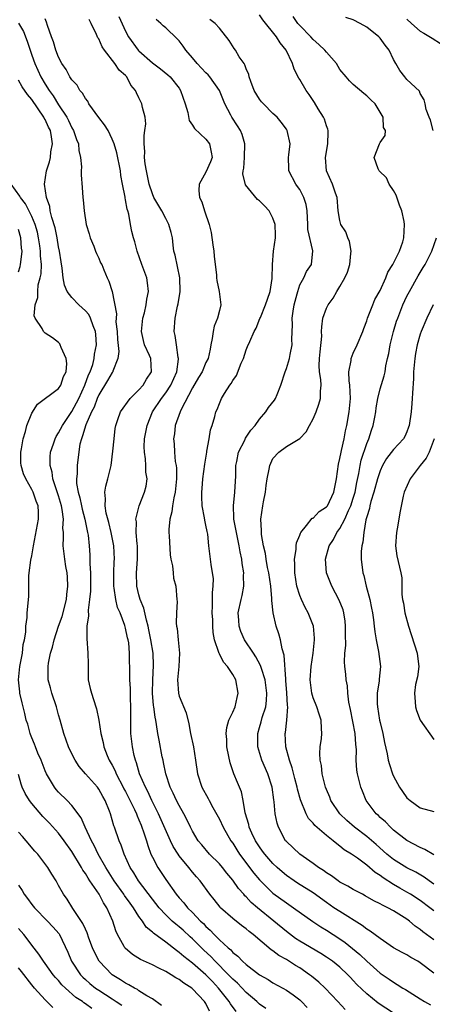
# Model space of a CAD drawing. Units: inches. Extents: x 2586000 to 2589000, y 1506000 to 1509000.
# Drawn here: x 2586109 to 2586171, y 1506805 to 1506952 of the extents above; entities that cross this region are included whole.
import ezdxf

# ---------------------------------------------------------------- set-up
doc = ezdxf.new("R2010")
doc.units = ezdxf.units.IN
doc.header["$MEASUREMENT"] = 0
doc.layers.add('LD25861506_2ft', color=254, linetype='Continuous')

msp = doc.modelspace()

# ---------------------------------------------------------------- linework, layer by layer
at = {"layer": 'LD25861506_2ft'}
for points, elevation in [([(2586109.02, 1506951.02), (2586109.78, 1506949.78), (2586110.33, 1506948.33), (2586111, 1506946.26), (2586111.45, 1506945), (2586112.37, 1506943), (2586113, 1506941.93), (2586113.58, 1506941), (2586114.18, 1506940.18), (2586115, 1506938.85), (2586116.25, 1506937), (2586116.5, 1506936.5), (2586117, 1506935.41), (2586117.24, 1506935), (2586117.67, 1506933.67), (2586117.95, 1506933), (2586118.02, 1506932.02), (2586118.27, 1506931), (2586118.41, 1506929.59), (2586118.38, 1506929), (2586118.38, 1506928.38), (2586118.5, 1506926.5), (2586118.62, 1506925), (2586118.66, 1506924.66), (2586118.8, 1506923), (2586119.13, 1506921), (2586119.57, 1506919.57), (2586119.71, 1506919), (2586120.24, 1506917.76), (2586120.53, 1506917), (2586120.64, 1506916.64), (2586121, 1506915.94), (2586121.28, 1506915.28), (2586121.44, 1506915), (2586121.77, 1506914.23), (2586122.26, 1506913), (2586122.51, 1506912.51), (2586123, 1506911), (2586123.63, 1506907.63), (2586123.58, 1506907), (2586123.57, 1506906.43), (2586123.73, 1506905), (2586123.8, 1506903.8), (2586123.97, 1506902.03), (2586123.85, 1506901), (2586123.11, 1506899.11), (2586123.09, 1506899), (2586123, 1506898.89), (2586122.32, 1506897.68), (2586121, 1506895.57), (2586120.75, 1506895), (2586120.29, 1506893.71), (2586119.92, 1506893), (2586119.07, 1506891.07), (2586118.59, 1506889.41), (2586118.4, 1506889), (2586118.19, 1506888.19), (2586117.87, 1506885.87), (2586117.79, 1506885), (2586117.77, 1506883.77), (2586117.68, 1506883), (2586117.67, 1506882.33), (2586117.9, 1506881), (2586118.17, 1506880.17), (2586118.4, 1506879), (2586118.51, 1506878.51), (2586118.94, 1506877), (2586119.27, 1506875.27), (2586119.34, 1506875), (2586119.41, 1506874.59), (2586119.57, 1506873), (2586119.65, 1506871.65), (2586119.69, 1506871), (2586119.69, 1506870.31), (2586119.77, 1506869), (2586119.77, 1506866.23), (2586119.64, 1506865), (2586119.41, 1506863.41), (2586119.46, 1506862.54), (2586119.22, 1506861), (2586119.2, 1506859.2), (2586119.38, 1506857), (2586119.41, 1506855.41), (2586119.4, 1506855), (2586119.44, 1506853), (2586119.71, 1506851.71), (2586119.9, 1506851), (2586120.58, 1506849), (2586120.67, 1506848.67), (2586121.01, 1506847.01), (2586121.3, 1506845), (2586121.66, 1506843.66), (2586121.77, 1506843), (2586122.26, 1506841.74), (2586122.57, 1506841), (2586123, 1506840.27), (2586123.43, 1506839.43), (2586123.6, 1506839), (2586124.65, 1506837), (2586124.76, 1506836.76), (2586125, 1506836.34), (2586126.33, 1506833.67), (2586126.63, 1506833), (2586126.72, 1506832.72), (2586127, 1506832.13), (2586127.31, 1506831.31), (2586127.45, 1506831), (2586127.7, 1506830.3), (2586128.1, 1506829), (2586128.3, 1506828.3), (2586128.79, 1506827), (2586129, 1506826.55), (2586129.81, 1506825), (2586131, 1506823.19), (2586132.57, 1506821), (2586133, 1506820.48), (2586133.71, 1506819.71), (2586134.26, 1506819), (2586135, 1506818.28), (2586136.21, 1506817), (2586136.63, 1506816.63), (2586137, 1506816.21), (2586137.65, 1506815.65), (2586138.22, 1506815), (2586139, 1506814.22), (2586140.31, 1506813), (2586140.69, 1506812.69), (2586141, 1506812.32), (2586141.75, 1506811.75), (2586142.45, 1506811), (2586143, 1506810.5), (2586145, 1506808.97), (2586146.28, 1506808.28), (2586147, 1506807.8), (2586148.49, 1506807), (2586149, 1506806.71), (2586150.01, 1506806.01), (2586151, 1506805.25), (2586151.27, 1506805), (2586152.12, 1506804.12)], 9118), ([(2586157.79, 1506803.79), (2586156.68, 1506805), (2586154.8, 1506807), (2586153.87, 1506807.87), (2586152.77, 1506808.77), (2586152.46, 1506809), (2586151, 1506810.01), (2586150.38, 1506810.38), (2586149, 1506811.24), (2586147.87, 1506811.87), (2586147, 1506812.54), (2586146.72, 1506812.72), (2586144.05, 1506815), (2586143.44, 1506815.44), (2586143, 1506815.83), (2586142.33, 1506816.33), (2586141, 1506817.36), (2586139.19, 1506819), (2586139.1, 1506819.1), (2586138.22, 1506820.22), (2586137.58, 1506821), (2586136.12, 1506823), (2586135.59, 1506823.59), (2586135, 1506824.3), (2586134.45, 1506825), (2586133, 1506826.76), (2586132.83, 1506827), (2586132.13, 1506828.13), (2586131.71, 1506829), (2586129.93, 1506833), (2586128.91, 1506835), (2586128.32, 1506836.32), (2586127.96, 1506837), (2586127.1, 1506839), (2586126.62, 1506840.62), (2586126.47, 1506841), (2586126.29, 1506841.71), (2586126.02, 1506843), (2586125.8, 1506845), (2586125.78, 1506845.78), (2586125.8, 1506849), (2586125.74, 1506850.26), (2586125.73, 1506851.73), (2586125.63, 1506853), (2586125.65, 1506853.65), (2586125.63, 1506855), (2586125.61, 1506855.61), (2586125.61, 1506857), (2586125.47, 1506858.53), (2586125.39, 1506859), (2586125.3, 1506859.3), (2586125, 1506860.73), (2586124.89, 1506861.11), (2586124.18, 1506863), (2586123.82, 1506863.82), (2586123.56, 1506865), (2586123.31, 1506866.69), (2586123.24, 1506867), (2586123.24, 1506869), (2586123.32, 1506870.68), (2586123.34, 1506871), (2586123.24, 1506873), (2586122.83, 1506875), (2586122.48, 1506876.48), (2586122.11, 1506877.89), (2586121.95, 1506879), (2586122.02, 1506880.02), (2586121.91, 1506881), (2586122.07, 1506881.93), (2586122.35, 1506883), (2586122.84, 1506885), (2586123.12, 1506887.12), (2586123.28, 1506889), (2586123.46, 1506890.54), (2586123.56, 1506891), (2586123.87, 1506891.87), (2586124.25, 1506893), (2586125.67, 1506895), (2586127, 1506896.3), (2586127.61, 1506897), (2586128.12, 1506897.88), (2586128.89, 1506899), (2586128.76, 1506901), (2586128.58, 1506901.42), (2586127.84, 1506903), (2586127.66, 1506903.66), (2586127.38, 1506905), (2586127.59, 1506907), (2586127.81, 1506907.81), (2586128.09, 1506909), (2586128.18, 1506909.82), (2586128.41, 1506911), (2586128.28, 1506912.28), (2586128.15, 1506913), (2586127.42, 1506915), (2586126.72, 1506917), (2586126.39, 1506918.39), (2586126.17, 1506919), (2586125.93, 1506919.94), (2586125.73, 1506921), (2586125.49, 1506922.51), (2586125.35, 1506923), (2586125.25, 1506923.25), (2586125, 1506924.67), (2586124.94, 1506924.94), (2586124.92, 1506925.08), (2586124.53, 1506927), (2586124.3, 1506928.3), (2586124.22, 1506929), (2586123.68, 1506931.68), (2586123.28, 1506933), (2586123, 1506933.73), (2586122.39, 1506935), (2586121.87, 1506935.87), (2586121, 1506936.97), (2586119.54, 1506939), (2586119.37, 1506939.37), (2586119, 1506939.81), (2586118.57, 1506940.57), (2586118.19, 1506941), (2586117.76, 1506941.76), (2586117, 1506942.56), (2586116.7, 1506943), (2586116.13, 1506944.13), (2586115.5, 1506945), (2586115, 1506945.98), (2586114.61, 1506947), (2586114.25, 1506948.25), (2586113.94, 1506949), (2586113.34, 1506950.66), (2586113.2, 1506951.2), (2586113, 1506951.7)], 9116), ([(2586165, 1506803.26), (2586162.73, 1506804.73), (2586161, 1506806.12), (2586159.53, 1506807.53), (2586159, 1506808.12), (2586158.56, 1506808.56), (2586158.16, 1506809), (2586157, 1506810.1), (2586155.87, 1506811), (2586155, 1506811.6), (2586154.14, 1506812.14), (2586151, 1506814.01), (2586150.39, 1506814.39), (2586149, 1506815.43), (2586147.15, 1506817), (2586144.67, 1506819), (2586143.77, 1506819.77), (2586143, 1506820.61), (2586142.79, 1506820.79), (2586142.63, 1506821), (2586141.86, 1506821.86), (2586141, 1506823.12), (2586140.13, 1506824.13), (2586139.46, 1506825), (2586139, 1506825.54), (2586137.55, 1506827), (2586136.37, 1506828.37), (2586135.85, 1506829), (2586135, 1506830.42), (2586134.7, 1506831), (2586134.17, 1506832.17), (2586133.71, 1506833), (2586133, 1506834.23), (2586132.6, 1506835), (2586132.11, 1506836.11), (2586131.67, 1506837), (2586131.02, 1506839), (2586130.68, 1506840.68), (2586130.59, 1506841), (2586130.48, 1506841.52), (2586130, 1506844), (2586129.82, 1506845), (2586129.64, 1506846.36), (2586129.53, 1506847), (2586129.42, 1506847.42), (2586129.23, 1506849), (2586129.19, 1506849.19), (2586129.03, 1506851.03), (2586129.05, 1506853), (2586129.15, 1506855.15), (2586129.1, 1506857), (2586128.78, 1506859), (2586128.49, 1506860.49), (2586128.37, 1506861), (2586128.1, 1506861.9), (2586127.73, 1506863.73), (2586127.2, 1506865), (2586127, 1506865.69), (2586126.68, 1506867), (2586126.64, 1506869), (2586126.79, 1506871), (2586126.77, 1506872.77), (2586126.76, 1506873), (2586126.71, 1506873.29), (2586126.57, 1506875), (2586126.62, 1506876.62), (2586126.55, 1506877), (2586127.04, 1506878.96), (2586127.85, 1506881), (2586128.07, 1506881.93), (2586128.21, 1506883), (2586128.03, 1506884.03), (2586128.03, 1506885), (2586127.99, 1506886.01), (2586127.81, 1506887), (2586127.77, 1506887.77), (2586127.85, 1506889), (2586128.03, 1506889.97), (2586128.2, 1506891), (2586129.03, 1506893), (2586130.36, 1506895), (2586131, 1506895.84), (2586131.75, 1506897), (2586132.63, 1506899), (2586132.9, 1506900.9), (2586132.9, 1506901), (2586132.86, 1506901.14), (2586132.59, 1506903), (2586132.41, 1506904.41), (2586132.25, 1506905), (2586132.41, 1506907), (2586132.77, 1506908.77), (2586132.86, 1506909.14), (2586133.15, 1506911), (2586133.12, 1506913), (2586132.41, 1506916.41), (2586132.22, 1506917), (2586132.1, 1506917.9), (2586131.99, 1506919), (2586131.8, 1506919.8), (2586131.48, 1506921), (2586131, 1506921.86), (2586130.4, 1506923), (2586129.24, 1506925), (2586129, 1506925.54), (2586128.52, 1506927), (2586128.11, 1506929), (2586127.94, 1506930.06), (2586127.85, 1506931), (2586127.86, 1506931.86), (2586127.76, 1506933), (2586127.76, 1506934.24), (2586127.88, 1506935), (2586128.01, 1506936.01), (2586127.91, 1506937), (2586127.55, 1506938.45), (2586127.45, 1506939), (2586127.27, 1506939.27), (2586127, 1506939.9), (2586126.61, 1506940.61), (2586126.49, 1506941), (2586125.78, 1506941.78), (2586125.18, 1506943), (2586125, 1506943.2), (2586124.02, 1506944.02), (2586123.41, 1506945), (2586121.86, 1506947), (2586121.51, 1506947.51), (2586121, 1506948.67), (2586120.86, 1506948.86), (2586120.65, 1506949.35), (2586119.84, 1506951), (2586119.59, 1506951.59)], 9114), ([(2586124.01, 1506952.01), (2586125, 1506949.84), (2586125.46, 1506949), (2586126.88, 1506947), (2586127, 1506946.88), (2586129, 1506945.1), (2586130.21, 1506944.21), (2586131.31, 1506943.31), (2586131.65, 1506943), (2586133, 1506941.31), (2586133.2, 1506941), (2586133.92, 1506939), (2586134.28, 1506937.72), (2586134.5, 1506936.5), (2586135, 1506935.82), (2586135.3, 1506935.3), (2586137, 1506933.7), (2586137.55, 1506933), (2586137.8, 1506931.8), (2586137.92, 1506931), (2586137.66, 1506930.34), (2586137, 1506928.78), (2586135.98, 1506927), (2586135.94, 1506926.06), (2586136.05, 1506925), (2586136.37, 1506924.37), (2586136.8, 1506923), (2586137.49, 1506921), (2586137.77, 1506919.77), (2586138.05, 1506917.95), (2586138.18, 1506917), (2586138.24, 1506916.24), (2586138.39, 1506915), (2586138.55, 1506913.45), (2586138.57, 1506913), (2586138.6, 1506912.6), (2586138.95, 1506911), (2586139.23, 1506909), (2586139, 1506908.16), (2586138.72, 1506907), (2586138.22, 1506905.78), (2586138.06, 1506905), (2586137.94, 1506903.94), (2586137.75, 1506903), (2586137.61, 1506902.39), (2586137.34, 1506901), (2586137, 1506900.36), (2586136.41, 1506899), (2586135.88, 1506898.12), (2586135, 1506896.6), (2586133.26, 1506893.26), (2586133.14, 1506893), (2586132.42, 1506891), (2586132.28, 1506889.72), (2586132.16, 1506889), (2586132.25, 1506888.25), (2586132.3, 1506887), (2586132.42, 1506885.58), (2586132.54, 1506885), (2586132.59, 1506884.59), (2586132.6, 1506883), (2586132.39, 1506881), (2586132.2, 1506880.2), (2586132, 1506879), (2586131.9, 1506878.1), (2586131.59, 1506877), (2586131.45, 1506875.45), (2586131.46, 1506875), (2586131.5, 1506874.5), (2586131.67, 1506871.67), (2586131.78, 1506871), (2586131.99, 1506870.01), (2586132.09, 1506869), (2586132.18, 1506868.18), (2586132.5, 1506867), (2586132.66, 1506865), (2586132.68, 1506864.68), (2586132.58, 1506863), (2586132.55, 1506861.45), (2586132.6, 1506861), (2586132.68, 1506860.68), (2586132.84, 1506859), (2586133.05, 1506857), (2586132.94, 1506855), (2586132.74, 1506853), (2586132.88, 1506851), (2586133, 1506850.59), (2586134.07, 1506848.07), (2586134.45, 1506846.45), (2586134.7, 1506845), (2586135.12, 1506843), (2586135.45, 1506841), (2586135.74, 1506839), (2586136.39, 1506837), (2586137.32, 1506835.32), (2586137.47, 1506835), (2586138.04, 1506833.96), (2586139, 1506832.23), (2586139.57, 1506831), (2586140.71, 1506829), (2586141, 1506828.61), (2586141.61, 1506827.61), (2586142.02, 1506827), (2586144.16, 1506824.16), (2586145, 1506823.16), (2586147, 1506821.16), (2586149, 1506819.7), (2586150.06, 1506819), (2586152.93, 1506816.93), (2586154.14, 1506816.14), (2586155, 1506815.62), (2586157, 1506814.34), (2586157.79, 1506813.79), (2586159.99, 1506811.99), (2586161, 1506811.01), (2586163, 1506809.23), (2586164.34, 1506808.34), (2586165, 1506807.86), (2586165.55, 1506807.55), (2586166.4, 1506807), (2586166.78, 1506806.78), (2586169, 1506805.4), (2586169.6, 1506805), (2586170.5, 1506804.5)], 9112), ([(2586171, 1506809.22), (2586169, 1506810.79), (2586168.65, 1506811), (2586167.58, 1506811.58), (2586167, 1506811.94), (2586166.3, 1506812.3), (2586165.02, 1506813.02), (2586163, 1506814.38), (2586161.5, 1506815.5), (2586161, 1506815.79), (2586160.33, 1506816.33), (2586157, 1506818.42), (2586156.11, 1506819), (2586155, 1506819.75), (2586153, 1506821.2), (2586150.68, 1506822.68), (2586150.19, 1506823), (2586149, 1506823.82), (2586148.36, 1506824.36), (2586147.64, 1506825), (2586147, 1506825.6), (2586145.78, 1506827), (2586145.46, 1506827.46), (2586145, 1506828.07), (2586144.4, 1506829), (2586143.86, 1506830.14), (2586143.47, 1506831), (2586143.4, 1506831.4), (2586142.83, 1506833.17), (2586142.54, 1506835), (2586142.3, 1506836.3), (2586142.03, 1506837), (2586141.7, 1506837.7), (2586141.17, 1506839), (2586141.11, 1506839.11), (2586140.6, 1506840.6), (2586140.43, 1506841.57), (2586140.13, 1506843), (2586140.1, 1506844.1), (2586140, 1506845), (2586140.1, 1506845.9), (2586140.44, 1506847), (2586141, 1506848.2), (2586141.35, 1506849), (2586141.65, 1506850.35), (2586141.81, 1506851), (2586141.45, 1506853), (2586141, 1506853.82), (2586140.22, 1506855), (2586139.64, 1506855.64), (2586139, 1506856.9), (2586138.96, 1506856.96), (2586138.93, 1506857.07), (2586138.26, 1506859), (2586138.06, 1506860.06), (2586138.02, 1506861), (2586138.01, 1506861.99), (2586137.95, 1506863), (2586138, 1506864), (2586137.96, 1506866.04), (2586138.09, 1506867), (2586138.14, 1506868.14), (2586138, 1506869), (2586137.76, 1506870.24), (2586137.68, 1506871), (2586137.44, 1506873), (2586137.26, 1506874.74), (2586137.17, 1506875.17), (2586137, 1506876.12), (2586136.83, 1506876.83), (2586136.79, 1506877.21), (2586136.44, 1506879), (2586136.36, 1506880.36), (2586136.39, 1506881), (2586136.45, 1506881.55), (2586136.55, 1506883), (2586136.81, 1506885.19), (2586137.11, 1506887), (2586137.15, 1506887.15), (2586137.49, 1506889), (2586137.68, 1506890.32), (2586137.92, 1506891), (2586138.32, 1506892.32), (2586138.48, 1506893), (2586138.65, 1506893.35), (2586139, 1506894.27), (2586139.34, 1506895), (2586139.77, 1506895.77), (2586140.55, 1506897), (2586140.75, 1506897.25), (2586141, 1506897.7), (2586141.55, 1506898.45), (2586142.26, 1506900.26), (2586142.6, 1506901), (2586143, 1506902.26), (2586143.21, 1506902.79), (2586143.53, 1506903.53), (2586144.2, 1506905), (2586144.49, 1506905.51), (2586145.06, 1506906.94), (2586145.12, 1506907.12), (2586145.9, 1506909), (2586146.17, 1506909.83), (2586146.6, 1506911), (2586146.9, 1506912.9), (2586146.93, 1506915), (2586147.1, 1506917), (2586147.39, 1506919), (2586147.4, 1506919.4), (2586147.35, 1506921), (2586147, 1506921.92), (2586146.42, 1506923), (2586145.75, 1506923.75), (2586145, 1506924.5), (2586144.71, 1506924.71), (2586142.92, 1506926.92), (2586142.53, 1506928.53), (2586142.56, 1506929), (2586142.63, 1506929.37), (2586142.75, 1506931), (2586142.8, 1506933), (2586142.42, 1506934.42), (2586142.15, 1506935), (2586141.72, 1506935.72), (2586140.85, 1506937), (2586140.72, 1506937.28), (2586139.83, 1506939), (2586139.03, 1506941), (2586137.6, 1506943), (2586137.32, 1506943.32), (2586137, 1506943.6), (2586135.71, 1506945), (2586135, 1506945.86), (2586134, 1506947), (2586133.61, 1506947.61), (2586133, 1506948.39), (2586132.71, 1506948.71), (2586131, 1506950.32), (2586130.63, 1506950.63), (2586130.28, 1506951), (2586129.56, 1506951.56)], 9110), ([(2586171, 1506814.21), (2586169.38, 1506815.38), (2586169, 1506815.72), (2586168.24, 1506816.24), (2586167.4, 1506817), (2586167, 1506817.3), (2586165, 1506818.54), (2586164.16, 1506819), (2586163.35, 1506819.35), (2586163, 1506819.58), (2586162.04, 1506820.04), (2586160.79, 1506820.79), (2586160.36, 1506821), (2586159, 1506821.73), (2586158.2, 1506822.2), (2586157, 1506822.82), (2586156.73, 1506823), (2586155.73, 1506823.73), (2586155, 1506824.18), (2586154.54, 1506824.54), (2586153.8, 1506825), (2586153, 1506825.59), (2586151, 1506826.98), (2586149, 1506828.87), (2586148.89, 1506829), (2586147.82, 1506831), (2586147.62, 1506831.62), (2586147.34, 1506833), (2586147.19, 1506834.81), (2586147.12, 1506835.12), (2586146.89, 1506837), (2586146.24, 1506839), (2586145.34, 1506841), (2586144.72, 1506843), (2586144.72, 1506845), (2586145, 1506845.89), (2586145.25, 1506846.75), (2586145.41, 1506847.41), (2586145.93, 1506849), (2586146.06, 1506849.94), (2586146.11, 1506851), (2586145.84, 1506853), (2586145.28, 1506854.72), (2586145.16, 1506855.16), (2586144.46, 1506856.46), (2586144.09, 1506857), (2586142.75, 1506859), (2586142.23, 1506860.23), (2586141.94, 1506861), (2586141.9, 1506861.9), (2586141.82, 1506863), (2586142.25, 1506865), (2586142.41, 1506865.59), (2586142.65, 1506867), (2586142.6, 1506868.6), (2586142.63, 1506869), (2586142.39, 1506870.39), (2586142.35, 1506871), (2586142.11, 1506872.11), (2586141.97, 1506873), (2586141.54, 1506875), (2586141.48, 1506875.48), (2586141.17, 1506877), (2586141.18, 1506877.18), (2586141.11, 1506879), (2586141.33, 1506881), (2586141.45, 1506883.45), (2586141.45, 1506885), (2586141.59, 1506885.59), (2586141.84, 1506887), (2586142.79, 1506888.79), (2586142.92, 1506889.08), (2586143.72, 1506890.28), (2586144.34, 1506891), (2586145, 1506891.91), (2586145.94, 1506893), (2586146.34, 1506893.66), (2586147.22, 1506894.78), (2586147.37, 1506895), (2586147.62, 1506895.62), (2586148.2, 1506897), (2586148.81, 1506899), (2586149, 1506899.46), (2586149.48, 1506901), (2586149.56, 1506901.56), (2586149.89, 1506903), (2586149.83, 1506903.83), (2586149.93, 1506906.07), (2586149.89, 1506907), (2586150.03, 1506908.03), (2586150.18, 1506909), (2586150.61, 1506910.61), (2586150.7, 1506911), (2586151, 1506911.95), (2586151.6, 1506913), (2586152.02, 1506913.98), (2586152.75, 1506915), (2586152.94, 1506917.06), (2586152.22, 1506920.22), (2586152.22, 1506921), (2586152.09, 1506923), (2586151.95, 1506923.95), (2586151.62, 1506925), (2586151, 1506926.18), (2586150.67, 1506926.67), (2586150.41, 1506927), (2586149.35, 1506929), (2586149.36, 1506929.36), (2586149.31, 1506931), (2586149.38, 1506931.38), (2586149.58, 1506933), (2586149.12, 1506935), (2586149, 1506935.19), (2586148.23, 1506936.23), (2586147.63, 1506937), (2586147, 1506937.57), (2586145.58, 1506939), (2586145.31, 1506939.31), (2586145, 1506939.69), (2586144.21, 1506941), (2586143.68, 1506942.32), (2586143.45, 1506943), (2586143.38, 1506943.39), (2586143, 1506944.21), (2586142.82, 1506944.82), (2586142.68, 1506945), (2586141.97, 1506946.03), (2586141.39, 1506947), (2586141.23, 1506947.23), (2586140.45, 1506948.45), (2586139, 1506950.27), (2586138.36, 1506951), (2586137.56, 1506951.56)], 9108), ([(2586171, 1506818.54), (2586170.42, 1506819), (2586169, 1506820.05), (2586167.54, 1506821), (2586167, 1506821.33), (2586165.92, 1506821.92), (2586165, 1506822.45), (2586163.44, 1506823.44), (2586163, 1506823.79), (2586162.25, 1506824.25), (2586161, 1506825.34), (2586159.61, 1506826.39), (2586158.75, 1506827), (2586157.65, 1506827.65), (2586157, 1506828.2), (2586156.52, 1506828.52), (2586155.98, 1506829), (2586155, 1506829.79), (2586153.27, 1506831.27), (2586153, 1506831.6), (2586152.31, 1506832.31), (2586151.96, 1506833), (2586151.09, 1506835.09), (2586150.67, 1506836.67), (2586150.61, 1506837), (2586150.29, 1506838.29), (2586149.87, 1506839.87), (2586149.46, 1506841), (2586148.92, 1506843), (2586148.82, 1506845), (2586148.85, 1506845.15), (2586149.05, 1506847), (2586149.21, 1506849), (2586149.18, 1506849.18), (2586149.09, 1506851.09), (2586148.93, 1506852.93), (2586148.9, 1506853.1), (2586148.68, 1506856.68), (2586148.38, 1506857.62), (2586148.12, 1506859), (2586147.87, 1506859.87), (2586147.47, 1506861), (2586147.01, 1506863.01), (2586146.83, 1506864.83), (2586146.84, 1506865.16), (2586146.68, 1506867), (2586146.38, 1506869), (2586146.21, 1506869.79), (2586145.99, 1506871), (2586145.88, 1506871.88), (2586145.61, 1506873), (2586145.31, 1506874.69), (2586145.3, 1506875), (2586145.31, 1506875.31), (2586145.2, 1506877), (2586145.47, 1506879), (2586145.58, 1506879.58), (2586145.87, 1506881), (2586145.98, 1506882.02), (2586146.15, 1506883), (2586146.45, 1506884.45), (2586146.52, 1506885), (2586147, 1506886.04), (2586147.89, 1506887), (2586149, 1506887.83), (2586151, 1506889.05), (2586151.97, 1506890.03), (2586152.44, 1506891), (2586153, 1506891.98), (2586153.43, 1506893), (2586153.85, 1506894.15), (2586154.1, 1506895), (2586154.1, 1506896.1), (2586154.19, 1506897), (2586154.17, 1506897.83), (2586153.97, 1506899), (2586153.92, 1506899.92), (2586153.97, 1506901), (2586154.03, 1506901.97), (2586154.29, 1506904.29), (2586154.27, 1506905), (2586154.28, 1506905.72), (2586154.47, 1506907), (2586155, 1506908.51), (2586155.22, 1506909), (2586156.01, 1506909.99), (2586156.55, 1506911), (2586157, 1506911.71), (2586157.73, 1506913), (2586158.13, 1506913.87), (2586158.46, 1506915), (2586158.65, 1506916.65), (2586158.67, 1506917), (2586158.42, 1506918.42), (2586158.17, 1506919), (2586157.88, 1506919.88), (2586157.15, 1506921), (2586157, 1506921.57), (2586156.75, 1506923), (2586156.58, 1506925), (2586156.34, 1506925.66), (2586155.89, 1506927), (2586154.99, 1506929), (2586154.86, 1506931), (2586155.21, 1506933), (2586155.23, 1506934.77), (2586155.25, 1506935), (2586155.21, 1506935.21), (2586155, 1506935.71), (2586154.68, 1506936.68), (2586154.54, 1506937), (2586153.73, 1506938.27), (2586153.18, 1506939.18), (2586152.39, 1506940.39), (2586151.94, 1506941), (2586151, 1506942.61), (2586150.84, 1506942.84), (2586150.16, 1506944.16), (2586149.9, 1506945), (2586148.96, 1506947), (2586148.1, 1506948.1), (2586147.55, 1506949), (2586145.51, 1506951.51), (2586145, 1506952.29)], 9106), ([(2586171, 1506822.5), (2586170.3, 1506823), (2586169.56, 1506823.56), (2586168.32, 1506824.32), (2586167, 1506824.96), (2586165, 1506826.19), (2586164, 1506827), (2586162.41, 1506828.41), (2586161, 1506829.62), (2586159.15, 1506831), (2586158.02, 1506832.02), (2586157.01, 1506833), (2586155.66, 1506835), (2586155.48, 1506835.48), (2586155, 1506836.64), (2586154.87, 1506837), (2586154.82, 1506837.18), (2586154.37, 1506839), (2586154.24, 1506840.24), (2586154.07, 1506841), (2586154, 1506842), (2586154.07, 1506843), (2586154.23, 1506844.23), (2586154.28, 1506845), (2586154.27, 1506845.73), (2586154.21, 1506847), (2586153.89, 1506847.89), (2586153.55, 1506849), (2586153, 1506850.32), (2586152.79, 1506851), (2586152.59, 1506852.59), (2586152.57, 1506853), (2586152.73, 1506855), (2586153.02, 1506857), (2586153.21, 1506859), (2586153.22, 1506859.22), (2586153.05, 1506861), (2586152.28, 1506863), (2586151.81, 1506863.81), (2586151.24, 1506865), (2586151, 1506865.61), (2586150.59, 1506867), (2586150.29, 1506869), (2586150.29, 1506870.29), (2586150.24, 1506871), (2586150.45, 1506872.45), (2586150.46, 1506873), (2586150.53, 1506873.47), (2586151, 1506874.63), (2586151.09, 1506874.91), (2586151.14, 1506875), (2586152.03, 1506876.03), (2586152.88, 1506877.12), (2586153, 1506877.16), (2586153.88, 1506878.12), (2586155, 1506878.84), (2586155.13, 1506879), (2586156.1, 1506881), (2586156.24, 1506881.76), (2586156.5, 1506883), (2586156.81, 1506885.19), (2586157, 1506886.03), (2586157.17, 1506887), (2586157.23, 1506887.23), (2586157.61, 1506889), (2586157.83, 1506890.17), (2586158.04, 1506891), (2586158.4, 1506893), (2586158.51, 1506894.51), (2586158.57, 1506895), (2586158.48, 1506897), (2586158.38, 1506897.62), (2586158.34, 1506899), (2586158.66, 1506900.66), (2586158.67, 1506901), (2586159, 1506901.76), (2586159.58, 1506903), (2586160.41, 1506905), (2586160.55, 1506905.45), (2586161, 1506906.59), (2586161.13, 1506907), (2586161.9, 1506909), (2586162.22, 1506909.78), (2586163, 1506911.15), (2586163.83, 1506913), (2586164.13, 1506913.87), (2586164.89, 1506915), (2586165.88, 1506917), (2586166.37, 1506918.37), (2586166.56, 1506919), (2586166.63, 1506921), (2586166.58, 1506921.42), (2586166.22, 1506923), (2586165.87, 1506923.87), (2586165.37, 1506925.37), (2586165, 1506926.05), (2586164.33, 1506927), (2586163.93, 1506927.93), (2586162.84, 1506929), (2586162.7, 1506929.3), (2586162.12, 1506931), (2586162.89, 1506933), (2586163, 1506933.24), (2586163.76, 1506934.24), (2586163.81, 1506935), (2586163.48, 1506935.48), (2586163.46, 1506937), (2586162.26, 1506939), (2586161.59, 1506939.59), (2586161, 1506940.21), (2586160.55, 1506940.55), (2586159, 1506941.88), (2586158.41, 1506942.41), (2586157.92, 1506943), (2586157, 1506944.14), (2586156.47, 1506945), (2586155, 1506946.69), (2586154.75, 1506947), (2586153.87, 1506947.87), (2586153, 1506948.61), (2586152.65, 1506949), (2586151, 1506950.68), (2586150.72, 1506951), (2586150.01, 1506952.01)], 9104), ([(2586170.92, 1506935), (2586170.53, 1506936.53), (2586170.31, 1506937), (2586169.87, 1506938.13), (2586169.72, 1506939), (2586169.59, 1506939.59), (2586169, 1506940.53), (2586168.86, 1506940.86), (2586167, 1506942.63), (2586166.84, 1506942.84), (2586166.68, 1506943), (2586165.95, 1506943.95), (2586165.33, 1506945), (2586165, 1506945.62), (2586164.33, 1506947), (2586163.73, 1506947.73), (2586163, 1506948.77), (2586162.8, 1506949), (2586161, 1506950.44), (2586160.03, 1506951), (2586159, 1506951.51), (2586157.87, 1506951.87)], 9102), ([(2586167, 1506951.63), (2586167.68, 1506951), (2586169, 1506949.83), (2586169.54, 1506949.54), (2586170.78, 1506948.78), (2586171.99, 1506947.99)], 9100), ([(2586145.94, 1506803.94), (2586145, 1506804.61), (2586144.58, 1506805), (2586143, 1506806.33), (2586141.71, 1506807.71), (2586141, 1506808.34), (2586140.39, 1506809), (2586138.39, 1506811), (2586137.72, 1506811.72), (2586136.68, 1506812.68), (2586135, 1506814.36), (2586134.65, 1506814.65), (2586133.62, 1506815.62), (2586133, 1506816.16), (2586132.52, 1506816.52), (2586131.98, 1506817), (2586131, 1506817.93), (2586130, 1506819), (2586129, 1506820.28), (2586126.94, 1506823), (2586126.22, 1506824.22), (2586125.7, 1506825), (2586124.79, 1506827), (2586124.35, 1506828.35), (2586124.03, 1506829), (2586123.34, 1506831), (2586123.24, 1506831.24), (2586123, 1506832.12), (2586122.74, 1506833), (2586122.59, 1506833.41), (2586121.95, 1506835), (2586121.6, 1506835.6), (2586121, 1506836.71), (2586120.79, 1506837), (2586119.02, 1506839), (2586118.09, 1506840.09), (2586117.49, 1506841), (2586117, 1506841.96), (2586116.5, 1506843), (2586115.78, 1506845), (2586115.24, 1506847), (2586115, 1506847.8), (2586114.67, 1506849), (2586114, 1506851), (2586113.8, 1506851.8), (2586113.47, 1506853), (2586113.44, 1506855), (2586113.51, 1506855.51), (2586113.81, 1506857), (2586114.09, 1506857.91), (2586114.32, 1506859), (2586114.99, 1506861.01), (2586115.53, 1506862.47), (2586116.17, 1506865), (2586116.23, 1506865.77), (2586116.39, 1506867), (2586116.35, 1506868.35), (2586116.27, 1506869), (2586116.09, 1506869.91), (2586115.92, 1506871), (2586115.81, 1506871.81), (2586115.67, 1506873), (2586115.75, 1506874.25), (2586115.71, 1506875), (2586115.65, 1506875.65), (2586115.75, 1506877), (2586115.56, 1506878.44), (2586115.44, 1506879), (2586115, 1506880.49), (2586114.16, 1506883), (2586114.02, 1506884.02), (2586113.73, 1506885), (2586113.72, 1506886.28), (2586113.8, 1506887), (2586114.24, 1506888.24), (2586114.48, 1506889), (2586114.65, 1506889.35), (2586115, 1506889.86), (2586115.57, 1506891), (2586117, 1506893.08), (2586118.02, 1506895), (2586118.94, 1506897), (2586119.48, 1506898.52), (2586119.71, 1506899), (2586120.09, 1506900.09), (2586120.33, 1506901), (2586120.38, 1506901.62), (2586120.65, 1506903), (2586120.56, 1506904.56), (2586120.51, 1506905), (2586120.17, 1506905.83), (2586119.78, 1506907), (2586119.53, 1506907.53), (2586119, 1506908.1), (2586118.04, 1506909), (2586117, 1506910.06), (2586116.28, 1506911), (2586115.9, 1506911.9), (2586115.7, 1506913), (2586115.55, 1506914.45), (2586115.41, 1506915.41), (2586115.15, 1506917), (2586115, 1506917.66), (2586114.77, 1506919), (2586114.47, 1506920.47), (2586113.97, 1506922.03), (2586113.75, 1506923), (2586113.67, 1506923.67), (2586113.19, 1506925), (2586112.91, 1506927), (2586113.2, 1506929), (2586113.66, 1506930.34), (2586113.77, 1506931), (2586113.85, 1506931.85), (2586114.08, 1506933), (2586113.95, 1506934.05), (2586113.78, 1506935), (2586113.52, 1506935.52), (2586113, 1506936.67), (2586112.87, 1506936.87), (2586112.82, 1506937), (2586111, 1506939.66), (2586110.37, 1506940.37), (2586109.55, 1506941.55), (2586109, 1506942.53)], 9120), ([(2586141.49, 1506803.49), (2586140.65, 1506804.65), (2586140.45, 1506805), (2586138.89, 1506807), (2586137.96, 1506807.96), (2586137, 1506808.99), (2586135, 1506810.72), (2586133.69, 1506811.69), (2586133, 1506812.33), (2586132.6, 1506812.6), (2586131, 1506813.84), (2586129.17, 1506815.17), (2586129, 1506815.36), (2586128.09, 1506816.1), (2586127.52, 1506817), (2586127, 1506817.7), (2586126.17, 1506819), (2586125.67, 1506819.67), (2586124.84, 1506820.84), (2586124.75, 1506821), (2586123.32, 1506823), (2586122.04, 1506825), (2586120.89, 1506827), (2586120.29, 1506828.29), (2586119.9, 1506829), (2586118.97, 1506831), (2586118.39, 1506832.39), (2586117, 1506834.24), (2586116.26, 1506835), (2586115, 1506836.24), (2586114.65, 1506836.65), (2586114.38, 1506837), (2586113.19, 1506839), (2586113, 1506839.41), (2586112.38, 1506841), (2586111.92, 1506842.08), (2586111.55, 1506843), (2586111.41, 1506843.41), (2586111, 1506844.36), (2586110.83, 1506844.83), (2586110.75, 1506845), (2586110.4, 1506846.4), (2586110.18, 1506847), (2586109.97, 1506847.97), (2586109.56, 1506849.56), (2586109.24, 1506851), (2586109.2, 1506851.2), (2586109.03, 1506853), (2586109.21, 1506855), (2586109.59, 1506857), (2586109.72, 1506858.28), (2586109.9, 1506859), (2586110.12, 1506860.12), (2586110.1, 1506861), (2586110.33, 1506862.33), (2586110.29, 1506863), (2586110.47, 1506864.47), (2586110.49, 1506865), (2586110.57, 1506865.43), (2586110.54, 1506867), (2586110.54, 1506868.54), (2586110.63, 1506869), (2586110.87, 1506870.87), (2586111, 1506871.54), (2586111.24, 1506873), (2586112, 1506877), (2586111.98, 1506878.02), (2586111.94, 1506879), (2586111.66, 1506879.66), (2586111.21, 1506881), (2586111, 1506881.42), (2586110.11, 1506883), (2586109.78, 1506883.78), (2586109.41, 1506885), (2586109.39, 1506885.39), (2586109.37, 1506887), (2586109.47, 1506887.47), (2586109.73, 1506889), (2586110.08, 1506890.08), (2586110.27, 1506891), (2586111, 1506892.8), (2586111.86, 1506894.14), (2586115, 1506896.51), (2586115.34, 1506897), (2586115.73, 1506898.27), (2586116.13, 1506899), (2586116.23, 1506900.23), (2586116.11, 1506901), (2586115.37, 1506902.63), (2586115.26, 1506903), (2586115.17, 1506903.17), (2586115, 1506903.36), (2586114.08, 1506904.08), (2586113, 1506904.78), (2586112.88, 1506904.88), (2586112.77, 1506905), (2586112.53, 1506905.47), (2586111.52, 1506907), (2586111.36, 1506907.36), (2586111.49, 1506909), (2586111.91, 1506910.09), (2586111.88, 1506911), (2586111.97, 1506911.97), (2586112.27, 1506913), (2586112.39, 1506913.61), (2586112.43, 1506915), (2586112.32, 1506916.32), (2586112.32, 1506917), (2586112.22, 1506917.78), (2586112.02, 1506919), (2586111.83, 1506919.83), (2586111.49, 1506921), (2586111, 1506922.18), (2586110.08, 1506924.08), (2586109.3, 1506925), (2586109.23, 1506925.23), (2586107.91, 1506927)], 9122), ([(2586109, 1506913.91), (2586109.28, 1506914.72), (2586109.34, 1506915), (2586109.35, 1506915.35), (2586109.54, 1506917), (2586109.47, 1506917.47), (2586109.37, 1506919), (2586109, 1506920.22)], 9124), ([(2586171, 1506826.88), (2586169.69, 1506827.69), (2586169, 1506827.99), (2586167, 1506829.01), (2586165, 1506830.59), (2586164.54, 1506831), (2586163.79, 1506831.79), (2586163, 1506832.48), (2586162.74, 1506832.74), (2586162.42, 1506833), (2586160.93, 1506835), (2586160.37, 1506836.37), (2586160.14, 1506837), (2586159.84, 1506838.16), (2586159.6, 1506839), (2586159.51, 1506839.51), (2586159.41, 1506841), (2586159.45, 1506842.55), (2586159.42, 1506843), (2586159.37, 1506843.37), (2586159.26, 1506845), (2586158.58, 1506848.58), (2586158.34, 1506849.66), (2586158.18, 1506851), (2586158.12, 1506852.12), (2586157.91, 1506853), (2586157.87, 1506853.87), (2586157.75, 1506855), (2586157.7, 1506855.7), (2586157.75, 1506857), (2586157.86, 1506858.14), (2586157.82, 1506859.82), (2586157.85, 1506861), (2586157.76, 1506861.76), (2586157.58, 1506863), (2586157.46, 1506863.46), (2586156.91, 1506864.91), (2586155.79, 1506867), (2586154.99, 1506868.99), (2586154.87, 1506871), (2586155.41, 1506873), (2586156.02, 1506873.98), (2586156.53, 1506875), (2586157, 1506875.61), (2586157.73, 1506877), (2586158.28, 1506878.28), (2586158.64, 1506879), (2586159, 1506880.12), (2586159.26, 1506881), (2586159.52, 1506882.48), (2586159.82, 1506883.82), (2586160.02, 1506885), (2586160.19, 1506885.81), (2586161, 1506888.27), (2586161.3, 1506889), (2586161.7, 1506890.3), (2586161.96, 1506891), (2586162.21, 1506892.21), (2586162.35, 1506893), (2586162.4, 1506893.6), (2586162.65, 1506895), (2586163, 1506896.47), (2586163.6, 1506898.4), (2586163.74, 1506899), (2586163.87, 1506899.87), (2586164.12, 1506901), (2586164.3, 1506901.7), (2586164.5, 1506903), (2586165.01, 1506905), (2586165.46, 1506906.54), (2586165.62, 1506907), (2586166.38, 1506909), (2586167, 1506910.27), (2586167.38, 1506911), (2586168.7, 1506913.3), (2586169.45, 1506914.55), (2586169.7, 1506915), (2586170.7, 1506917), (2586171.41, 1506919)], 9102), ([(2586170.93, 1506909), (2586169.95, 1506907), (2586169.14, 1506905), (2586169, 1506904.6), (2586168.52, 1506903), (2586168.26, 1506901.74), (2586168.16, 1506901), (2586168, 1506899), (2586167.99, 1506898.01), (2586167.81, 1506895.81), (2586167.8, 1506895), (2586167.74, 1506894.26), (2586167.61, 1506893), (2586167.32, 1506891), (2586167.26, 1506890.74), (2586167, 1506890.03), (2586166.68, 1506889.32), (2586166.48, 1506889), (2586165, 1506887.4), (2586163.97, 1506886.03), (2586163.37, 1506885), (2586163, 1506884.22), (2586162.61, 1506883), (2586162.05, 1506881), (2586161.62, 1506879.62), (2586161.46, 1506879), (2586161.4, 1506878.6), (2586161, 1506877.32), (2586160.94, 1506877.06), (2586160.88, 1506876.88), (2586160.56, 1506875), (2586160.44, 1506873.56), (2586160.27, 1506873), (2586160.17, 1506872.17), (2586160.16, 1506871), (2586160.42, 1506869), (2586160.57, 1506868.57), (2586160.94, 1506867), (2586161.45, 1506865), (2586161.72, 1506863.72), (2586161.85, 1506863), (2586162.01, 1506861.99), (2586162.13, 1506861), (2586162.19, 1506860.19), (2586162.39, 1506859), (2586162.77, 1506857.23), (2586163.07, 1506855), (2586162.87, 1506853.13), (2586162.85, 1506852.85), (2586162.57, 1506851), (2586162.57, 1506849.43), (2586162.59, 1506849), (2586162.92, 1506847), (2586163, 1506846.62), (2586163.39, 1506845), (2586163.64, 1506843.64), (2586164.03, 1506841.97), (2586164.22, 1506841), (2586164.39, 1506840.39), (2586164.85, 1506839), (2586165, 1506838.64), (2586165.91, 1506837), (2586166.36, 1506836.36), (2586167, 1506835.4), (2586167.47, 1506835), (2586169, 1506833.91), (2586171, 1506833.37)], 9100), ([(2586171.07, 1506889), (2586170.34, 1506887), (2586169.89, 1506886.11), (2586169, 1506885), (2586167.46, 1506883), (2586166.57, 1506881), (2586166.42, 1506880.42), (2586165.94, 1506877.94), (2586165.8, 1506877), (2586165.53, 1506875.53), (2586165.42, 1506875), (2586165.28, 1506873), (2586165.5, 1506871.5), (2586166.1, 1506869), (2586166.22, 1506868.22), (2586166.25, 1506867), (2586166.26, 1506865.74), (2586166.35, 1506865), (2586166.47, 1506864.47), (2586166.69, 1506863), (2586167.22, 1506861), (2586168.52, 1506857), (2586168.56, 1506856.56), (2586168.76, 1506855), (2586168.56, 1506853.44), (2586168.29, 1506852.29), (2586168.12, 1506851), (2586168.25, 1506849.75), (2586168.26, 1506849), (2586168.42, 1506848.42), (2586169, 1506846.99), (2586171, 1506844.09)], 9098), ([(2586137.53, 1506803.54), (2586137, 1506804.68), (2586136.86, 1506804.86), (2586136.79, 1506805), (2586135, 1506806.91), (2586134.89, 1506807), (2586133.71, 1506807.71), (2586133, 1506808.26), (2586132.51, 1506808.51), (2586131.79, 1506809), (2586131, 1506809.47), (2586129.96, 1506809.96), (2586129, 1506810.48), (2586127.25, 1506811.25), (2586126.01, 1506812.01), (2586124.94, 1506812.94), (2586124.89, 1506813), (2586124.78, 1506813.22), (2586123.8, 1506815), (2586123.54, 1506815.54), (2586123.11, 1506817), (2586122.21, 1506819), (2586121.7, 1506819.7), (2586121.04, 1506821), (2586119.68, 1506823), (2586119.4, 1506823.4), (2586119, 1506824.11), (2586118.62, 1506824.62), (2586118.43, 1506825), (2586117, 1506827.41), (2586115.85, 1506829), (2586115, 1506830.11), (2586113.62, 1506831.62), (2586112.63, 1506832.63), (2586111, 1506834.54), (2586110.65, 1506835), (2586110.02, 1506836.02), (2586109.58, 1506837), (2586109.42, 1506837.42), (2586109, 1506838.87)], 9124), ([(2586130.38, 1506804.38), (2586129, 1506805.37), (2586128.15, 1506805.85), (2586127, 1506806.61), (2586126.79, 1506806.79), (2586126.34, 1506807), (2586125.5, 1506807.5), (2586125, 1506807.72), (2586124.26, 1506808.25), (2586123, 1506808.99), (2586121.05, 1506811), (2586120.34, 1506812.34), (2586120.06, 1506813), (2586119.53, 1506814.47), (2586119.26, 1506815.26), (2586119, 1506815.78), (2586118.64, 1506816.64), (2586117.12, 1506818.88), (2586116.27, 1506820.27), (2586115.73, 1506821), (2586115, 1506822.33), (2586114.62, 1506823), (2586113.99, 1506823.99), (2586113.39, 1506825), (2586111.89, 1506827), (2586111.46, 1506827.46), (2586110.17, 1506829), (2586109.6, 1506829.6), (2586109, 1506830.27)], 9126), ([(2586109, 1506822.36), (2586109.54, 1506821.54), (2586109.86, 1506821), (2586110.37, 1506820.37), (2586111, 1506819.49), (2586111.39, 1506819), (2586113.35, 1506817), (2586114.15, 1506816.15), (2586115.08, 1506815.08), (2586115.13, 1506815), (2586116.37, 1506812.37), (2586116.93, 1506811), (2586118.28, 1506809), (2586118.63, 1506808.63), (2586119, 1506808.3), (2586119.69, 1506807.69), (2586120.53, 1506807), (2586121, 1506806.68), (2586123, 1506805.41), (2586123.61, 1506805), (2586124.43, 1506804.43)], 9128), ([(2586119.96, 1506803.96), (2586119, 1506804.67), (2586118.79, 1506804.79), (2586118.55, 1506805), (2586117.6, 1506805.6), (2586116.03, 1506807), (2586115.51, 1506807.5), (2586115, 1506808.11), (2586114.56, 1506808.56), (2586114.2, 1506809), (2586113, 1506810.66), (2586112.74, 1506811), (2586112.07, 1506812.07), (2586111, 1506813.41), (2586110.33, 1506814.33), (2586109.79, 1506815), (2586109, 1506815.9)], 9130), ([(2586114.12, 1506804.12), (2586113, 1506805.24), (2586111.42, 1506807), (2586111, 1506807.5), (2586109.47, 1506809.47), (2586109, 1506810.03)], 9132)]:
    msp.add_lwpolyline(points, dxfattribs=dict(at, elevation=elevation))

doc.saveas('drawing.dxf')
